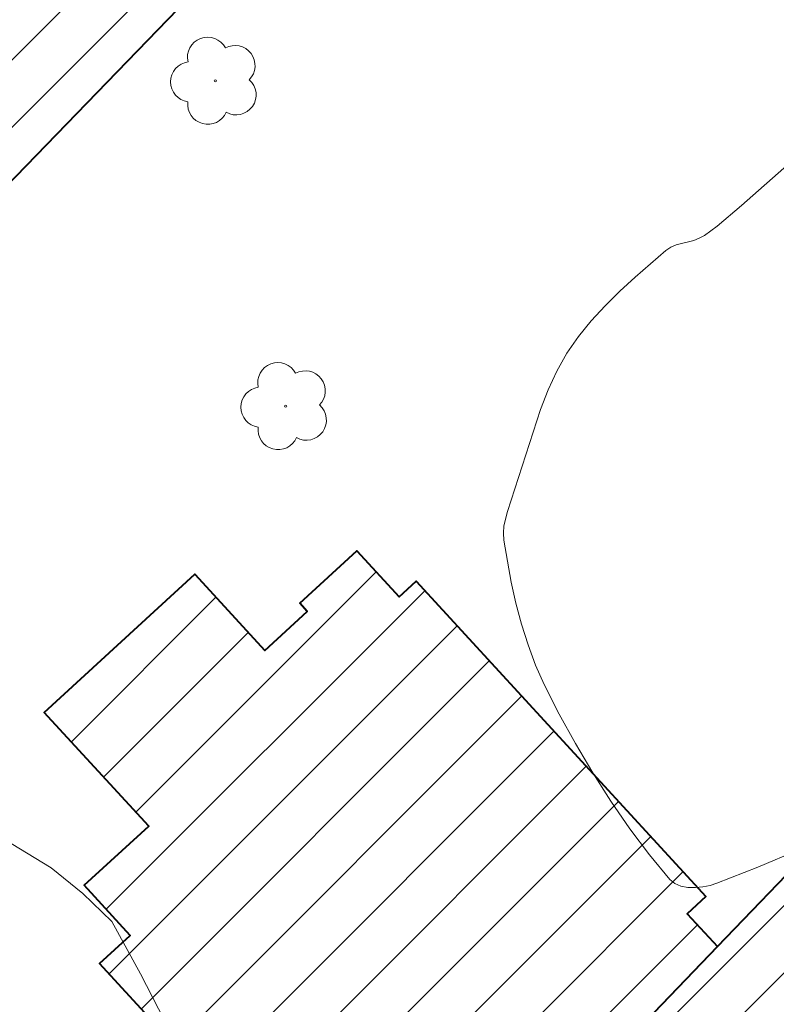
# Model space of a CAD drawing. Units: metres. Extents: x 279738 to 280254, y 1670457 to 1671022.
# Drawn here: x 279872 to 279892, y 1670848 to 1670874 of the extents above; entities that cross this region are included whole.
import ezdxf

# ---------------------------------------------------------------- set-up
doc = ezdxf.new("R2010")
doc.units = ezdxf.units.M
doc.header["$MEASUREMENT"] = 0
for name, color, linetype, lineweight, true_color in [('Arvores_Isoladas', 7, 'Continuous', 18, 0x00ff33), ('Curvas_Intermediarias', 7, 'Continuous', 9, 0x783c14), ('Vegetacao', 7, 'Orla8', 9, 0x00ff33)]:
    doc.layers.add(name, color=color, linetype=linetype, lineweight=lineweight, true_color=true_color)
for name, color, linetype, lineweight in [('Edificacoes_Notaveis', 7, 'Continuous', 40), ('Edificacoes_Notaveis_Hatch', 8, 'Continuous', 9), ('Igrejas_Templos_Capelas', 7, 'Continuous', 40), ('Muro_Grade', 8, 'Continuous', 20)]:
    doc.layers.add(name, color=color, linetype=linetype, lineweight=lineweight)
doc.styles.get("Standard").update_dxf_attribs({"font": 'arial.ttf'})
doc.linetypes.add('Orla8', pattern='A,6,-0.5,["V",Standard,S=1,R=0,X=-0.5,Y=-1],-0.5,6,-0.5,["V",Standard,S=1,R=0,X=-0.5,Y=-1],-0.5', length=14)

# ---------------------------------------------------------------- blocks, each defined once
blk = doc.blocks.new('Arvore')
at = {"layer": 'Arvores_Isoladas'}
blk.add_lwpolyline([(-0.718, 0.493, 0.872324), (-0.722, -0.551, 0.862983), (0.284, -0.827, 0.900105), (0.89, 0.029, 0.863155), (0.262, 0.861, 0.882486)], format="xyb", close=True, dxfattribs=at)
blk.add_circle((0, 0), 0.0286, dxfattribs=at)

msp = doc.modelspace()

# ---------------------------------------------------------------- hatches: boundary and pattern name
at = {"layer": 'Edificacoes_Notaveis_Hatch'}
h = msp.add_hatch(dxfattribs=at)
h.set_pattern_fill('ANSI31', color=256, scale=10)
h.paths.add_polyline_path([(279878.662, 1670898.375), (279881.874, 1670895.446), (279882.856, 1670896.524), (279890.282, 1670889.752), (279888.978, 1670888.322), (279889.45, 1670887.891), (279870.858, 1670868.696), (279860.494, 1670879.537)])
h = msp.add_hatch(dxfattribs=at)
h.set_pattern_fill('ANSI31', color=256, scale=10)
h.paths.add_polyline_path([(279887.364, 1670846.507), (279886.51, 1670847.435), (279880.377, 1670841.796), (279873.864, 1670848.879), (279874.669, 1670849.619), (279873.463, 1670850.931), (279875.153, 1670852.484), (279872.412, 1670855.465), (279876.358, 1670859.092), (279878.197, 1670857.092), (279879.308, 1670858.114), (279879.112, 1670858.327), (279880.614, 1670859.707), (279881.724, 1670858.5), (279882.165, 1670858.906), (279889.769, 1670850.636), (279889.279, 1670850.186), (279890.072, 1670849.323)])
h = msp.add_hatch(dxfattribs=at)
h.set_pattern_fill('ANSI31', color=256, scale=10)
h.paths.add_polyline_path([(279881.595, 1670840.508), (279887.364, 1670846.507), (279890.072, 1670849.323), (279892.562, 1670851.912), (279897.61, 1670847.075), (279886.665, 1670835.65), (279884.769, 1670837.466)])

# ---------------------------------------------------------------- linework, layer by layer
at = {"layer": 'Curvas_Intermediarias', "elevation": 56, "flags": 128}
msp.add_lwpolyline([(279892.204, 1670851.862), (279891.133, 1670851.407), (279890.057, 1670850.984), (279889.882, 1670850.929), (279889.69, 1670850.89), (279889.491, 1670850.871), (279889.295, 1670850.876), (279889.111, 1670850.911), (279888.95, 1670850.979), (279888.821, 1670851.084), (279888.29, 1670851.727), (279887.774, 1670852.414), (279887.275, 1670853.135), (279886.798, 1670853.882), (279886.346, 1670854.647), (279885.921, 1670855.421), (279885.527, 1670856.196), (279885.299, 1670856.706), (279885.102, 1670857.234), (279884.932, 1670857.776), (279884.786, 1670858.326), (279884.663, 1670858.88), (279884.469, 1670859.981), (279884.456, 1670860.168), (279884.471, 1670860.357), (279884.56, 1670860.738), (279885.432, 1670863.41), (279885.631, 1670863.923), (279885.859, 1670864.418), (279886.124, 1670864.887), (279886.424, 1670865.32), (279886.76, 1670865.734), (279887.125, 1670866.13), (279887.511, 1670866.511), (279887.91, 1670866.879), (279888.718, 1670867.581), (279888.844, 1670867.665), (279888.986, 1670867.724), (279889.448, 1670867.845), (279889.595, 1670867.898), (279889.729, 1670867.973), (279890.062, 1670868.22), (279890.702, 1670868.755), (279891.958, 1670869.868)], dxfattribs=at)
at = {"layer": 'Edificacoes_Notaveis', "flags": 128}
msp.add_lwpolyline([(279881.595, 1670840.508), (279887.364, 1670846.507), (279890.072, 1670849.323), (279892.562, 1670851.912), (279897.61, 1670847.075), (279886.665, 1670835.65), (279884.769, 1670837.466)], close=True, dxfattribs=at)
at = {"layer": 'Igrejas_Templos_Capelas', "flags": 128}
for points in [[(279878.662, 1670898.375), (279881.874, 1670895.446), (279882.856, 1670896.524), (279890.282, 1670889.752), (279888.978, 1670888.322), (279889.45, 1670887.891), (279870.858, 1670868.696), (279860.494, 1670879.537)], [(279887.364, 1670846.507), (279886.51, 1670847.435), (279880.377, 1670841.796), (279873.864, 1670848.879), (279874.669, 1670849.619), (279873.463, 1670850.931), (279875.153, 1670852.484), (279872.412, 1670855.465), (279876.358, 1670859.092), (279878.197, 1670857.092), (279879.308, 1670858.114), (279879.112, 1670858.327), (279880.614, 1670859.707), (279881.724, 1670858.5), (279882.165, 1670858.906), (279889.769, 1670850.636), (279889.279, 1670850.186), (279890.072, 1670849.323)]]:
    msp.add_lwpolyline(points, close=True, dxfattribs=at)
at = {"layer": 'Muro_Grade', "flags": 128}
for points in [[(279892.562, 1670851.912), (279890.072, 1670849.323)], [(279890.072, 1670849.323), (279887.364, 1670846.507)]]:
    msp.add_lwpolyline(points, dxfattribs=at)
at = {"layer": 'Vegetacao', "flags": 128}
msp.add_lwpolyline([(279844.004, 1670811.934), (279845.164, 1670811.797), (279846.124, 1670812.877), (279846.286, 1670814.12), (279845.089, 1670814.751), (279843.78, 1670814.849), (279842.297, 1670815.213), (279841.125, 1670815.907), (279840.639, 1670816.996), (279840.702, 1670818.644), (279841.051, 1670820.331), (279841.001, 1670821.459), (279840.204, 1670822.484), (279838.708, 1670823.076), (279836.826, 1670823.477), (279835.268, 1670824.5), (279834.009, 1670825.51), (279833.635, 1670826.942), (279833.71, 1670828.641), (279833.735, 1670830.529), (279833.536, 1670832.253), (279832.962, 1670834.001), (279832.651, 1670834.989), (279832.364, 1670835.964), (279832.14, 1670837.878), (279832.302, 1670839.348), (279832.776, 1670840.338), (279833.724, 1670841.215), (279835.082, 1670842.068), (279836.715, 1670842.757), (279838.323, 1670842.913), (279839.757, 1670842.511), (279841.253, 1670841.754), (279842.698, 1670841.048), (279844.269, 1670840.342), (279845.939, 1670840.08), (279847.335, 1670840.083), (279848.607, 1670840.175), (279849.916, 1670840.711), (279851.125, 1670841.525), (279852.172, 1670842.529), (279852.97, 1670843.57), (279853.818, 1670845.03), (279854.329, 1670845.982), (279854.915, 1670846.985), (279855.563, 1670847.912), (279856.236, 1670848.89), (279856.872, 1670849.829), (279857.595, 1670850.706), (279858.293, 1670851.455), (279859.789, 1670852.689), (279860.712, 1670853.211), (279861.709, 1670853.593), (279862.843, 1670853.875), (279864.003, 1670854.106), (279865.112, 1670854.312), (279866.895, 1670854.265), (279868.577, 1670853.509), (279869.55, 1670853.03), (279871.344, 1670852.147), (279872.591, 1670851.389), (279873.426, 1670850.72), (279874.186, 1670849.986), (279874.934, 1670848.607), (279875.408, 1670847.695), (279875.931, 1670846.657), (279876.467, 1670845.619), (279876.965, 1670844.441), (279877.227, 1670843.288), (279877.277, 1670842.008), (279877.239, 1670840.626), (279876.89, 1670839.041), (279876.167, 1670837.531), (279875.344, 1670836.122), (279874.559, 1670835.144), (279873.798, 1670834.407), (279872.963, 1670833.72), (279872.14, 1670833.084), (279869.834, 1670831.507), (279868.413, 1670830.286), (279867.628, 1670829.524), (279866.094, 1670828.151), (279864.748, 1670827.209), (279863.614, 1670826.383), (279863.09, 1670825.241), (279863.152, 1670823.884), (279863.538, 1670822.554), (279864.448, 1670821.099), (279865.071, 1670820.2), (279865.67, 1670819.34), (279866.841, 1670817.695), (279867.29, 1670816.771), (279867.576, 1670815.808), (279867.688, 1670813.945), (279867.227, 1670812.359), (279866.442, 1670811.153), (279865.307, 1670810.314), (279863.998, 1670810.07), (279862.802, 1670810.168), (279862.066, 1670810.889), (279861.668, 1670812.029), (279860.907, 1670812.825), (279859.698, 1670813.203), (279858.19, 1670812.92), (279857.093, 1670812.245), (279855.983, 1670812.027), (279854.874, 1670812.214), (279853.553, 1670812.389), (279852.543, 1670811.74), (279852.044, 1670810.585), (279852.717, 1670809.801), (279853.291, 1670808.953), (279853.577, 1670807.952), (279854.001, 1670806.964), (279854.849, 1670806.345), (279855.933, 1670805.6), (279856.793, 1670804.867), (279857.715, 1670803.969), (279858.376, 1670802.792), (279858.625, 1670801.475), (279858.538, 1670800.169), (279858.164, 1670798.926), (279857.553, 1670797.796), (279856.879, 1670796.831), (279855.957, 1670795.992), (279854.798, 1670795.317), (279853.85, 1670794.858), (279852.84, 1670794.324), (279851.831, 1670793.446), (279851.307, 1670792.152), (279851.095, 1670790.96), (279850.733, 1670789.818), (279849.923, 1670788.929), (279848.714, 1670788.457), (279847.58, 1670788.53), (279846.557, 1670789.098), (279846.333, 1670790.2), (279846.545, 1670791.595), (279846.433, 1670792.913), (279845.411, 1670793.456), (279843.978, 1670793.161), (279842.681, 1670792.65), (279841.36, 1670792.596), (279840.176, 1670793.075), (279839.154, 1670794.087), (279838.643, 1670794.998), (279838.319, 1670796.1), (279838.094, 1670797.545), (279837.957, 1670798.774), (279837.696, 1670800.345), (279837.372, 1670801.878), (279837.26, 1670803.412), (279837.11, 1670804.869), (279836.512, 1670806.122), (279835.814, 1670807.667), (279835.515, 1670809.149), (279835.615, 1670810.354), (279836.475, 1670811.662), (279837.572, 1670811.905), (279838.694, 1670811.629), (279839.866, 1670811.417), (279841.374, 1670811.408)], close=True, dxfattribs=at)

# ---------------------------------------------------------------- block references
at = {"layer": 'Arvores_Isoladas'}
for p in [(279876.901, 1670872.029), (279878.744, 1670863.498)]:
    msp.add_blockref('Arvore', p, dxfattribs=at)

doc.saveas('drawing.dxf')
